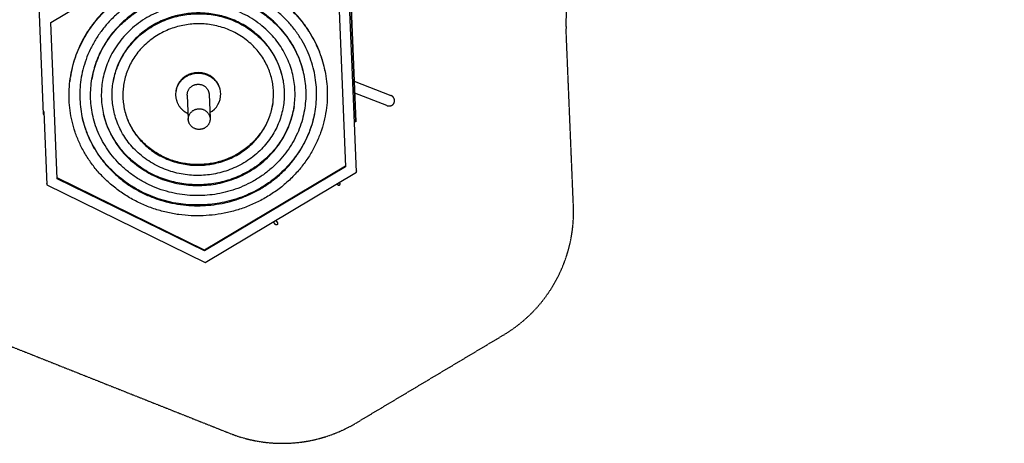
# Model space of a CAD drawing. Units: millimetres. Extents: x 21796 to 59790, y -101221 to -55049.
# Drawn here: x 27552 to 34413, y -67405 to -64451 of the extents above; entities that cross this region are included whole.
import ezdxf

# ---------------------------------------------------------------- set-up
doc = ezdxf.new("R2010")
doc.units = ezdxf.units.MM
doc.header["$LTSCALE"] = 0.5
doc.linetypes.add('HIDDEN', pattern=[9.525, 6.35, -3.175])
doc.layers.add('기타', color=8, linetype='Continuous')
doc.layers.add('안전거리', color=6, linetype='HIDDEN')

# ---------------------------------------------------------------- blocks, each defined once
blk = doc.blocks.new('20250801.102822')
at = {"layer": '기타', "color": 7}
for p, q in [((-2084.2, -2735.8), (-2035.6, -3910)), ((-1983.6, -3269.6), (-1001.6, -2683.1)), ((126.1, -3799.6), (98.9, -3142.7)), ((25.7, -3186.4), (70.8, -4276.5)), ((108.1, -3169.4), (140.9, -3963.3)), ((110.1, -3169.3), (142.9, -3963.3)), ((-1938.4, -4359.7), (-1983.6, -3269.6)), ((113.7, -3306.1), (105.7, -3306.5)), ((113.7, -3306.1), (115.7, -3306)), ((131.2, -3679.9), (385.2, -3778.5)), ((-880.2, -3769.9), (-873.1, -3941.1)), ((357.4, -3849.5), (134.6, -3763.1)), ((-1032.5, -3776.2), (-1025.4, -3947.4)), ((147.5, -4314), (126.2, -3801.5)), ((-2032.9, -3890.9), (-2011.7, -4403.5)), ((-2032, -3912.1), (-2033.7, -3911.3)), ((142.9, -3963.3), (132.9, -3963.7)), ((70.6, -4271.4), (-911.4, -4858)), ((70.8, -4276.5), (-911.2, -4863.1)), ((-907.8, -4944.4), (147.5, -4314)), ((147, -4304), (147.1, -4306.2)), ((-911.4, -4858), (-1938.6, -4354.6)), ((-911.2, -4863.1), (-1938.4, -4359.7)), ((27.4, -4385.8), (31.1, -4391.7)), ((-2012, -4395.6), (-2012.1, -4393.4)), ((-2011.7, -4403.5), (-907.8, -4944.4)), ((11.9, -4395), (15.9, -4401.4)), ((-419.7, -4677.9), (-431.2, -4659.7)), ((-415.7, -4650.5), (-404.5, -4668.3)), ((-911.4, -4858), (-911.2, -4863.1))]:
    blk.add_line(p, q, dxfattribs=at)
blk.add_arc((-945.6, -3770.8), 146.4, 298.91397, 1.67136, dxfattribs=at)
for points, weights, knots in [([(-921.4, -4618.1), (-22.1, -4580.8), (-57.1, -3735.8), (-92.1, -2890.8), (-991.4, -2928.1), (-1890.6, -2965.3), (-1855.6, -3810.3), (-1820.6, -4655.3), (-921.4, -4618.1)], [0.999999860338, 0.707106851018, 1, 0.707106781187, 1, 0.707106781187, 1, 0.707106781187, 1], [-12664.341188, -12664.341188, -12664.341188, -11250.624746, -11250.624746, -9836.907968, -9836.907968, -8423.19119, -8423.19119, -7009.474411, -7009.474411, -7009.474411]), ([(-78.7, -3577.6), (-243.5, -2892), (-991.6, -2922.9), (-1739.7, -2953.9), (-1847.2, -3650.8)], [0.935929608385, 0.743718433538, 1, 0.743718433538, 0.935929608385], [-11073.910149, -11073.910149, -11073.910149, -9836.907968, -9836.907968, -8599.905787, -8599.905787, -8599.905787]), ([(-924.3, -4547.6), (-1748.6, -4581.8), (-1780.7, -3807.2), (-1812.7, -3032.6), (-988.4, -2998.5), (-164.1, -2964.3), (-132.1, -3738.9), (-100, -4513.5), (-924.3, -4547.6)], [0.999999860338, 0.707106851018, 1, 0.707106781187, 1, 0.707106781187, 1, 0.707106781187, 1], [-5654.866776, -5654.866776, -5654.866776, -4241.150335, -4241.150335, -2827.433557, -2827.433557, -1413.716778, -1413.716778, 0, 0, 0]), ([(-927.2, -4477.2), (-177.8, -4446.2), (-207, -3742), (-236.2, -3037.9), (-985.5, -3068.9), (-1734.9, -3099.9), (-1705.7, -3804.1), (-1676.6, -4508.3), (-927.2, -4477.2)], [1, 0.707106781187, 1, 0.707106781187, 1, 0.707106781187, 1, 0.707106851018, 0.999999860338], [-10838.494655, -10838.494655, -10838.494655, -9542.587608, -9542.587608, -8246.680561, -8246.680561, -6950.773514, -6950.773514, -5654.866776, -5654.866776, -5654.866776]), ([(-225, -3609.3), (-362.3, -3038), (-985.7, -3063.8), (-1609.1, -3089.6), (-1698.7, -3670.3)], [0.935929608385, 0.743718433538, 1, 0.743718433538, 0.935929608385], [-9380.599227, -9380.599227, -9380.599227, -8246.680561, -8246.680561, -7112.761895, -7112.761895, -7112.761895]), ([(-930.1, -4406.8), (-1604.5, -4434.7), (-1630.8, -3801), (-1657, -3167.2), (-982.6, -3139.3), (-308.2, -3111.4), (-281.9, -3745.1), (-255.7, -4378.9), (-930.1, -4406.8)], [0.999999998118, 0.707106782128, 1, 0.707106781187, 1, 0.707106781187, 1, 0.707106781187, 1], [-4712.388977, -4712.388977, -4712.388977, -3534.291735, -3534.291735, -2356.19449, -2356.19449, -1178.097245, -1178.097245, 0, 0, 0]), ([(-933, -4336.4), (-333.5, -4311.6), (-356.9, -3748.2), (-380.2, -3184.9), (-979.7, -3209.7), (-1579.2, -3234.6), (-1555.8, -3797.9), (-1532.5, -4361.2), (-933, -4336.4)], [0.999999999265, 0.707106781554, 1, 0.707106781187, 1, 0.707106781187, 1, 0.707106851018, 0.999999860338], [-8953.539061, -8953.539061, -8953.539061, -7893.251479, -7893.251479, -6832.963895, -6832.963895, -5772.676311, -5772.676311, -4712.38898, -4712.38898, -4712.38898]), ([(-371.3, -3641), (-481.2, -3184), (-979.9, -3204.6), (-1478.6, -3225.3), (-1550.3, -3689.8)], [0.935929608385, 0.743718433538, 1, 0.743718433538, 0.935929608385], [-7760.715531, -7760.715531, -7760.715531, -6832.963895, -6832.963895, -5905.212259, -5905.212259, -5905.212259]), ([(-935.9, -4266), (-1460.5, -4287.7), (-1480.9, -3794.8), (-1501.3, -3301.9), (-976.8, -3280.1), (-452.2, -3258.4), (-431.8, -3751.3), (-411.4, -4244.3), (-935.9, -4266)], [0.999999860338, 0.707106851018, 1, 0.707106781187, 1, 0.707106781187, 1, 0.707106781851, 0.999999998671], [-3769.911184, -3769.911184, -3769.911184, -2827.433557, -2827.433557, -1884.955705, -1884.955705, -942.477852, -942.477852, -0.000002, -0.000002, -0.000002]), ([(-799.3, -3766.6), (-805.5, -3619), (-962.5, -3625.5), (-1119.5, -3632), (-1113.4, -3779.6), (-1108.6, -3868.7), (-1027.2, -3905.3)], [0.999983510246, 0.707115026296, 1, 0.707106781187, 1, 0.85374448735, 1], [0.002527, 0.002527, 0.002527, 89.77101, 89.77101, 179.54202, 179.54202, 339.860278, 339.860278, 339.860278]), ([(-802.2, -3739.6), (-827.4, -3614.8), (-962.7, -3620.4), (-1097.9, -3626), (-1112.8, -3752.5)], [0.946257706577, 0.737036298486, 1, 0.737036298486, 0.946257706577], [9.173319, 9.173319, 9.173319, 89.77101, 89.77101, 170.368701, 170.368701, 170.368701]), ([(-1032.5, -3776.2), (-1033.2, -3702.4), (-959.3, -3701.5), (-885.7, -3696.2), (-880.2, -3769.9)], [1, 0.707958146547, 1, 0.707958146519, 1], [0, 0, 0, 116.079674, 116.079674, 232.159348, 232.159348, 232.159348]), ([(357.4, -3849.5), (364.9, -3852.5), (373, -3852.6), (389.2, -3853.5), (400.9, -3842.1), (412.6, -3830.8), (412.2, -3814.6), (410.5, -3787.7), (385.3, -3778.5)], [1, 0.983797123521, 1, 0.916497943041, 1, 0.916497943041, 1, 0.837391795073, 1], [0, 0, 0, 15.891501, 15.891501, 46.564714, 46.564714, 77.237928, 77.237928, 124.835254, 124.835254, 124.835254]), ([(-946.3, -4015.8), (-872.4, -4015), (-873.1, -3941.1), (-878.6, -3867.4), (-952.2, -3872.7), (-1026.1, -3873.6), (-1025.4, -3947.4), (-1020, -4021.1), (-946.3, -4015.8)], [1, 0.707789990664, 1, 0.707789984438, 1, 0.707789984438, 1, 0.707789984438, 1], [0, 0, 0, 116.110885, 116.110885, 232.221771, 232.221771, 348.332657, 348.332657, 464.443543, 464.443543, 464.443543]), ([(15.9, -4401.4), (20.6, -4409.4), (28.6, -4404.7), (36.3, -4399.4), (31.1, -4391.7)], [1, 0.708169076012, 1, 0.708837818975, 1], [0, 0, 0, 14.615321, 14.615321, 29.236696, 29.236696, 29.236696]), ([(-404.5, -4668.3), (-399.3, -4676), (-407, -4681.2), (-415, -4685.9), (-419.7, -4677.9)], [1, 0.708837866594, 1, 0.708169028319, 1], [0, 0, 0, 14.621374, 14.621374, 29.236696, 29.236696, 29.236696])]:
    blk.add_rational_spline(points, weights, degree=2, knots=knots, dxfattribs=at)
for points, weights in [([(-72, -3608.4), (-73.7, -3599.4), (-75.7, -3590.4)], [0.947180567819, 0.943794256784, 0.940530421965]), ([(-1849.1, -3663.9), (-1850.3, -3672.9), (-1851.3, -3682.1)], [0.940530421965, 0.943794252001, 0.947180557895]), ([(-437.1, -3836.3), (-499.8, -4242.8), (-936.2, -4260.9)], [0.935929608385, 0.743718433538, 1]), ([(-930.3, -4401.7), (-1491.4, -4424.9), (-1615, -3910.7)], [0.999999999507, 0.743718433723, 0.935929608385]), ([(-936.2, -4260.9), (-1372.5, -4278.9), (-1468.7, -3879)], [0.999999859389, 0.743718477538, 0.935929621478]), ([(-288.6, -3855.8), (-369.3, -4378.5), (-930.3, -4401.7)], [0.935929608385, 0.743718433538, 1]), ([(-140.2, -3875.3), (-238.7, -4514.1), (-924.5, -4542.5)], [0.935929608385, 0.743718433538, 1]), ([(-924.5, -4542.5), (-1610.2, -4570.9), (-1761.3, -3942.5)], [0.999999860338, 0.743718477183, 0.935929621478])]:
    blk.add_rational_spline(points, weights, degree=2, dxfattribs=at)
blk.add_open_spline([(-2035.4, -3910.5), (-2034.4, -3910.9), (-2033.2, -3910.4), (-2032.2, -3910.1)], degree=3, dxfattribs=at)
at = {"layer": '안전거리'}
blk.add_lwpolyline([(-4142.2, -5859.1), (-4140.6, -5855.3, -0.413608), (-2842.7, -5297.5), (-738.4, -6134.2, 0.233338), (143.9, -6063.4), (1172.2, -5449.2, 0.275065), (1658.5, -4549.3), (1607.2, -3311.8, -0.284298), (2123.2, -2394.9), (4119.3, -1293.4, 0.268611), (4636.1, -434.8), (4661, 1038, 0.267075), (4178.5, 1910.7, -0.333272), (3953.9, 2467), (4480.4, 4461.1, 0.421102), (3746, 5688.9), (1924.6, 6124.4, 0.407319), (725.2, 5407.2), (115.6, 3099.2, -0.186492), (-308.3, 2516)], format="xyb", dxfattribs=at)

msp = doc.modelspace()

# ---------------------------------------------------------------- block references
msp.add_blockref('20250801.102822', (29752, -61200.5))

doc.saveas('drawing.dxf')
